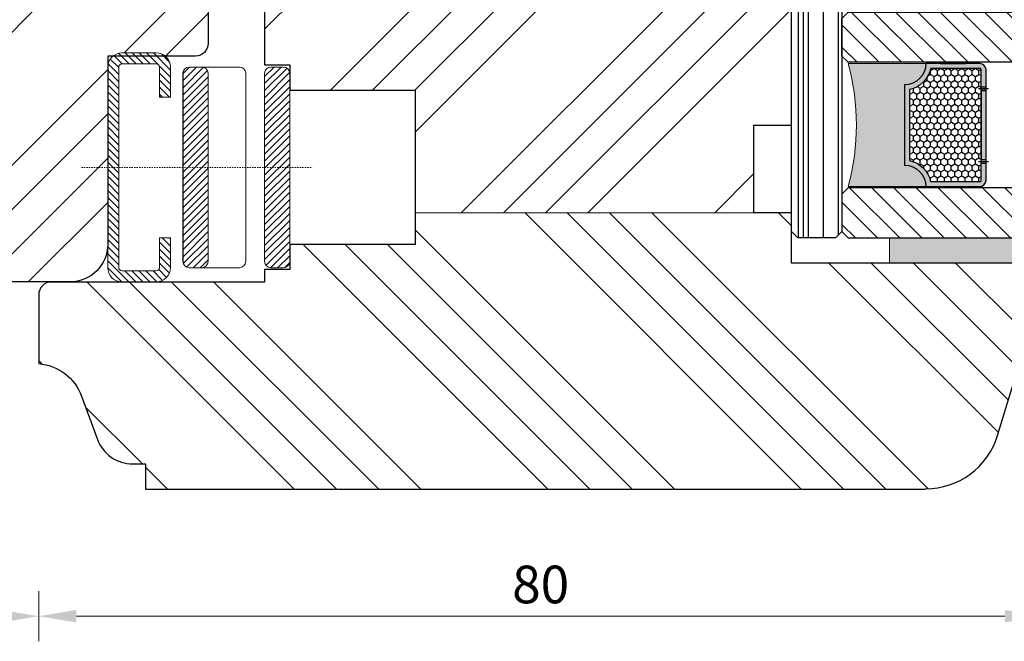
# Model space of a CAD drawing. Units: inches. Extents: x -1093 to 2484, y 1144 to 2018.
# Drawn here: x 2112 to 2191, y 1549 to 1599 of the extents above; entities that cross this region are included whole.
import ezdxf

# ---------------------------------------------------------------- set-up
doc = ezdxf.new("R2010")
doc.units = ezdxf.units.IN
doc.header["$MEASUREMENT"] = 0
doc.linetypes.add('DASHDOT', pattern=[1, 0.5, -0.25, 0, -0.25])
doc.layers.get('DEFPOINTS').update_dxf_attribs({"lineweight": 25})
for name, color, linetype, lineweight in [('0 drewno', 40, 'Continuous', 50), ('0 kreskowanie', 8, 'Continuous', 9), ('0 okucia', 252, 'Continuous', 13), ('0 silikon', 32, 'Continuous', 18), ('05', 7, 'Continuous', 25), ('05 section lines', 8, 'Continuous', 9), ('BUTYL', 253, 'Continuous', 18), ('Dimension', 7, 'Continuous', 18), ('Hatching', 40, 'Continuous', 25), ('LINIA WYMIAROWA', 82, 'Continuous', 9), ('PODKŁADKA DYSTANSOWA', 8, 'Continuous', 25)]:
    doc.layers.add(name, color=color, linetype=linetype, lineweight=lineweight)
for name, color, linetype in [('0 uszczelka wypeł', 32, 'Continuous'), ('GLASS', 150, 'Continuous'), ('SPACER', 1, 'Continuous')]:
    doc.layers.add(name, color=color, linetype=linetype)
doc.styles.add('Standard A4', font='arial.ttf', dxfattribs={"height": 3})
doc.dimstyles.new('Bereco A4', dxfattribs={"dimtxt": 3, "dimasz": 3, "dimexe": 2, "dimexo": 3, "dimgap": 1, "dimtad": 1, "dimtoh": 1, "dimdec": 0, "dimdsep": 46, "dimtxsty": 'Standard A4', "dimcen": 0.1, "dimclrd": 7, "dimclre": 7, "dimclrt": 7, "dimadec": 0, "dimazin": 2, "dimtfac": 1, "dimtdec": 0, "dimtofl": 0, "dimtmove": 0, "dimatfit": 0, "dimfxl": 2, "dimfxlon": 1, "dimtolj": 1, "dimtzin": 0, "dimlwd": 15, "dimlwe": 15, "dimarcsym": 0})
pattern_1 = [(45, (0, 0), (-0.8838834764831843, 0.8838834764831844), [])]

# ---------------------------------------------------------------- blocks, each defined once
blk = doc.blocks.new('A$C66F17F8D')
at = {"layer": '0 okucia'}
h = blk.add_hatch(dxfattribs=at)
h.set_pattern_fill('ANSI31', color=253, scale=0.125, style=0)
h.set_pattern_definition([(45, (4632.387041582819, -8515.266432100228), (-0.280633003783411, 0.2806330037834111), [])])
h.paths.add_polyline_path([(5.000010787625797e-07, -16.50498155085188), (5.000010787625798e-07, -18.50012155085096), (7.500000000000909, -18.50012155085096, 0.4142135623730951), (8.00000000000091, -18.00012155085096), (8.00000000000091, -17.00427444412782, 0.4137994093401783), (7.500000500001079, -16.50498155085188)])
h.paths.add_polyline_path([(-7.499999499998921, -16.50498155085188, 0.4142135623730951), (-7.999999499998921, -17.00498155085188), (-7.999999499998921, -18.00082865757507, 0.4137994093401555), (-7.499999999999091, -18.50012155085096), (5.000010787625797e-07, -18.50012155085096), (5.000010787625797e-07, -16.50498155085188)])
h.paths.add_polyline_path([(5.000010787625797e-07, -12), (5.000010787625797e-07, -10), (-7.5, -10, 0.4142135623730951), (-8, -10.5), (-8, -11.5, 0.4142135623730951), (-7.5, -12)])
h.paths.add_polyline_path([(7.5, -12, 0.4142135623730951), (8, -11.5), (8, -10.5, 0.4142135623730951), (7.5, -10), (5.000010787625797e-07, -10), (5.000010787625797e-07, -12)])
h = blk.add_hatch(dxfattribs=at)
h.set_pattern_fill('ANSI31', color=253, scale=0.125, style=0)
h.set_pattern_definition([(315, (4906.814310886617, 8115.58346171857), (-0.280633003783411, -0.2806330037834111), [])])
h.paths.add_polyline_path([(5.000010787625796e-07, -24.4999995508515), (5.000010787625797e-07, -23.62054355085093), (-7.990082656355303, -23.62054355085093, -0.4206988183677728), (-8.24560499999916, -23.37060455085157), (-8.24560499999916, -20.62939355085109, -0.4142135623730947), (-7.995604999999159, -20.37939355085109), (-5.602538999998615, -20.37939355085109), (-5.602538999998615, -19.4999995508515), (-7.998610855769584, -19.4999995508515, 0.4127596929194388), (-9.12499999999909, -20.62679040291868), (-9.12499999999909, -23.37320769878317, 0.4128640264229497), (-7.998208147930804, -24.4999995508515)])
h.paths.add_polyline_path([(5.000010787625797e-07, -23.62054355085093), (5.000010787625797e-07, -24.49999955085149), (7.998209147932876, -24.4999995508515, 0.4127596929194193), (9.12500000000091, -23.37361040662292), (9.12500000000091, -20.62638769507948, 0.4126553670933139), (7.998611855772556, -19.4999995508515), (5.602539000000433, -19.49999955085149), (5.602539000000434, -20.30120755085045), (5.680664000000434, -20.37939355085109), (7.995606000001317, -20.37939355085109, -0.4142135623730956), (8.245606000001317, -20.62939355085109), (8.245606000001317, -23.37060455085157, -0.4206988183677492), (7.990083656357481, -23.62054355085093)])
at = {"layer": '0 okucia', "color": 253, "linetype": 'DASHDOT', "ltscale": 0.1}
blk.add_line((5.000010787625797e-07, -26.59340535433876), (5.000010787625797e-07, -8.186708545756119), dxfattribs=at)
at = {"layer": '0 okucia', "color": 253}
for p, q in [((5.680664000000434, -20.37939355085109), (5.602539000000434, -20.30120755085045)), ((-9.12499999999909, -23.37060455085157), (-9.12499999999909, -20.62939355085109)), ((-8.24560499999916, -20.62939355085109), (-8.24560499999916, -23.37060455085157)), ((8.245606000001317, -23.37060455085157), (8.245606000001317, -20.62939355085109)), ((9.12500000000091, -20.62939355085109), (9.12500000000091, -23.37060455085157)), ((-7.995604999999159, -23.62054355085093), (7.995606000001317, -23.62054355085093)), ((7.995606000001317, -24.4999995508515), (-7.995604999999159, -24.4999995508515))]:
    blk.add_line(p, q, dxfattribs=at)
for points in [[(-7.5, -10), (7.5, -10, -0.414213562373095), (8, -10.5), (8, -11.5, -0.414213562373095), (7.5, -12), (-7.5, -12, -0.414213562373095), (-8, -11.5), (-8, -10.5, -0.414213562373095)], [(-7.499999999999091, -13.49513955085058), (7.500000000000909, -13.49513955085058, -0.414213562373095), (8.00000000000091, -13.99513955085058), (8.00000000000091, -18.00012155085096, -0.414213562373095), (7.500000000000909, -18.50012155085096), (-7.499999999999091, -18.50012155085096, -0.414213562373095), (-7.999999999999091, -18.00012155085096), (-7.999999999999091, -13.99513955085058, -0.414213562373095)], [(-7.499999499998921, -16.50498155085188), (7.500000500001079, -16.50498155085188, -0.414213562373095), (8.000000500001079, -17.00498155085188), (8.000000500001079, -18.00498155085188, -0.414213562373095), (7.500000500001079, -18.50498155085188), (-7.499999499998921, -18.50498155085188, -0.414213562373095), (-7.999999499998921, -18.00498155085188), (-7.999999499998921, -17.00498155085188, -0.414213562373095)]]:
    blk.add_lwpolyline(points, format="xyb", close=True, dxfattribs=at)
for points in [[(-7.995604999999159, -19.4999995508515), (-5.602538999998615, -19.4999995508515), (-5.602538999998615, -20.37939355085109), (-7.995604999999159, -20.37939355085109)], [(7.995606000001317, -20.37939355085109), (5.602539000000434, -20.37939355085109), (5.602539000000434, -19.4999995508515), (7.995606000001317, -19.4999995508515)]]:
    blk.add_lwpolyline(points, dxfattribs=at)
for centre, radius, start, end in [((-7.995604999999159, -20.62939355085109), 1.129398, 89.99999700001533, 180), ((7.995606000001317, -20.62939355085109), 1.129398, 359.9999949999213, 89.99999700001533), ((-7.995604999999159, -20.62939355085109), 0.25, 89.99999700001533, 180), ((7.995606000001317, -20.62939355085109), 0.25, 359.9999949999213, 89.99999700001533), ((-7.995604999999159, -23.37060455085157), 1.129398, 180, 269.9999990000051), ((-7.995604999999159, -23.37060455085157), 0.25, 180, 269.9999990000051), ((7.995606000001317, -23.37060455085157), 1.129398, 269.9999990000051, 359.9999949999213), ((7.995606000001317, -23.37060455085157), 0.25, 269.9999990000051, 359.9999949999213)]:
    blk.add_arc(centre, radius, start, end, dxfattribs=at)
blk = doc.blocks.new('*D217')
at = {"layer": 'DEFPOINTS', "color": 0, "transparency": 16777216}
for p in [(2193.76190121648, 1577.201593919267), (2113.761921568345, 1571.190040147764), (2113.761921568345, 1551.049550241393)]:
    blk.add_point(p, dxfattribs=at)
at = {"layer": 'Dimension', "color": 7, "lineweight": 15, "transparency": 16777216}
for p, q in [((2113.761921568345, 1553.049550241393), (2113.761921568345, 1549.049550241393)), ((2193.76190121648, 1553.049550241393), (2193.76190121648, 1549.049550241393)), ((2190.76190121648, 1551.049550241393), (2116.761921568345, 1551.049550241393))]:
    blk.add_line(p, q, dxfattribs=at)
at = {"layer": 'Dimension', "color": 7, "transparency": 16777216}
for points in [[(2116.761921568345, 1551.549550241393), (2116.761921568345, 1550.549550241393), (2113.761921568345, 1551.049550241393)], [(2190.76190121648, 1551.549550241393), (2190.76190121648, 1550.549550241393), (2193.76190121648, 1551.049550241393)]]:
    blk.add_solid(points, dxfattribs=at)
at = {"layer": 'Dimension', "color": 7, "transparency": 16777216, "insert": (2153.761911392412, 1553.581269204558), "char_height": 3, "attachment_point": 5, "style": 'Standard A4'}
blk.add_mtext('\\A1;80', dxfattribs=at)
blk = doc.blocks.new('*D218')
at = {"layer": 'DEFPOINTS', "color": 0, "transparency": 16777216}
for p in [(2079.261921568348, 1580.701593919252), (2113.761921568345, 1571.190040147764), (2079.261921568348, 1551.049550241393)]:
    blk.add_point(p, dxfattribs=at)
at = {"layer": 'Dimension', "color": 7, "lineweight": 15, "transparency": 16777216}
for p, q in [((2079.261921568348, 1553.049550241393), (2079.261921568348, 1549.049550241393)), ((2113.761921568345, 1553.049550241393), (2113.761921568345, 1549.049550241393)), ((2110.761921568345, 1551.049550241393), (2082.261921568348, 1551.049550241393))]:
    blk.add_line(p, q, dxfattribs=at)
at = {"layer": 'Dimension', "color": 7, "transparency": 16777216}
for points in [[(2082.261921568348, 1551.549550241393), (2082.261921568348, 1550.549550241393), (2079.261921568348, 1551.049550241393)], [(2110.761921568345, 1551.549550241393), (2110.761921568345, 1550.549550241393), (2113.761921568345, 1551.049550241393)]]:
    blk.add_solid(points, dxfattribs=at)
at = {"layer": 'Dimension', "color": 7, "transparency": 16777216, "insert": (2096.511921568346, 1553.582292396918), "char_height": 3, "attachment_point": 5, "style": 'Standard A4'}
blk.add_mtext('\\A1;35', dxfattribs=at)
blk = doc.blocks.new('A$C6AD2454D')
at = {"layer": 'PODKŁADKA DYSTANSOWA'}
h = blk.add_hatch(dxfattribs=at)
h.set_pattern_fill('PLASTI', color=256, scale=0.5, style=0)
h.set_pattern_definition([(0, (-936.6594902731031, 755.4160173570394), (0, 3.175), []), (0, (-936.6594902731031, 755.8128923570398), (0, 3.175), []), (0, (-936.6594902731031, 756.2097673570402), (0, 3.175), []), (0, (-936.6594902731031, 757.4003923570394), (0, 3.175), [])])
h.paths.add_polyline_path([(0.5000000211839507, 3.999999861985089), (2.118395059369504e-08, 3.499999861985089), (2.118395059369504e-08, 0.4999998619850885), (0.5000000211839506, -1.380149114993401e-07), (23.50000002118395, -1.380149114993401e-07), (24.00000002118395, 0.4999998619850885), (24.00000002118395, 3.499999861985089), (23.50000002118395, 3.999999861985089)])
blk.add_lwpolyline([(0.5000000211839506, -1.380149114993401e-07), (23.50000002118395, -1.380149114993401e-07), (24.00000002118395, 0.4999998619850885), (24.00000002118395, 3.499999861985089), (23.50000002118395, 3.999999861985089), (0.5000000211839506, 3.999999861985089), (2.118395059369504e-08, 3.499999861985089), (2.118395059369504e-08, 0.4999998619850885)], close=True, dxfattribs=at)
blk = doc.blocks.new('A$C49EF11AC')
for points in [[(4.100000029342482, 18.29999962944476, 0.4142135623728112), (5.800000029339571, 19.99999962944457), (12.20000002934103, 19.99999962944548, 0.4142135623729187), (13.90000002934175, 18.29999962944476), (13.90000002934175, 24.50000000862929, -0.1359812234835516), (4.100000029340663, 24.50000000862883)], [(18.10000042177671, 18.29999962944476, 0.4142135623728112), (19.8000004217738, 19.99999962944457), (26.20000042177526, 19.99999962944548, 0.4142135623729187), (27.90000042177599, 18.29999962944476), (27.90000042177599, 24.50000000862929, -0.1359812234835516), (18.10000042177489, 24.50000000862883)]]:
    blk.add_hatch(color=251).paths.add_polyline_path(points)
h = blk.add_hatch(color=254)
h.paths.add_polyline_path([(13.90000022555796, 18.29999962081547, -0.4142135623729384), (12.20000022555723, 19.99999962081529), (5.800000225557596, 19.99999962081529, -0.4142135623729384), (4.100000225558688, 18.29999962081547), (4.100000225558688, 13.99996879327046, 0.4142135623730951), (4.600000225558688, 13.49996879327046), (13.40000022555796, 13.49996879327046, 0.4142135623730951), (13.90000022555796, 13.99996879327046)])
h.paths.add_polyline_path([(13.50000022555832, 13.99996879327046, -0.4142135623742273), (13.40000022555796, 13.89996879327009), (4.600000225558688, 13.89996879327009, -0.4142135623742273), (4.500000225558324, 13.99996879327046), (4.500000225558324, 17.93844680800703, 0.3059160468786093), (6.161553038366037, 19.59999962081566), (11.83844741274879, 19.59999962081566, 0.3059160468785809), (13.50000022555832, 17.93844680800703)], flags=16)
h.paths.add_polyline_path([(18.10000022555869, 18.29999962081547), (18.10000022555869, 13.99996879327046, 0.4142135623730951), (18.60000022555869, 13.49996879327046), (27.40000022555796, 13.49996879327046, 0.4142135623730951), (27.90000022555796, 13.99996879327046), (27.90000022555796, 18.29999962081547, -0.4142135623729384), (26.20000022555723, 19.99999962081529), (19.8000002255576, 19.99999962081529, -0.4142135623729384)])
h.paths.add_polyline_path([(20.16155303836786, 19.59999962081566), (25.83844741274879, 19.59999962081566, 0.3059160468786093), (27.50000022555832, 17.93844680800703), (27.50000022555832, 13.99996879327046, -0.4142135623742273), (27.40000022555796, 13.89996879327009), (18.60000022555869, 13.89996879327009, -0.4142135623742273), (18.50000022555832, 13.99996879327046), (18.50000022555832, 17.93844680800703, 0.3059160468785809)], flags=16)
at = {"layer": 'GLASS'}
h = blk.add_hatch(dxfattribs=at)
h.set_pattern_fill('ANSI31', color=4, scale=10, style=0)
h.set_pattern_definition(pattern_1)
h.paths.add_polyline_path([(2.255583240184933e-07, 24.5), (0.500000225558324, 25), (3.500000225558324, 25), (4.000000225558324, 24.5), (4.000000225558324, 0), (2.255583240184933e-07, 0)])
h = blk.add_hatch(dxfattribs=at)
h.set_pattern_fill('ANSI31', color=4, scale=10, style=0)
h.set_pattern_definition(pattern_1)
h.paths.add_polyline_path([(14.00000022555832, 0), (18.00000022555832, 0), (18.00000022555832, 24.5), (17.50000022555832, 25), (14.50000022555832, 25), (14.00000022555832, 24.5)])
h = blk.add_hatch(dxfattribs=at)
h.set_pattern_fill('ANSI31', color=4, scale=10, style=0)
h.set_pattern_definition(pattern_1)
h.paths.add_polyline_path([(28.00000022555832, 0), (32.00000022555832, 0), (32.00000022555832, 24.5), (31.50000022555832, 25), (28.50000022555832, 25), (28.00000022555832, 24.5)])
at = {"layer": 'SPACER'}
h = blk.add_hatch(dxfattribs=at)
h.set_pattern_fill('HONEY', color=254, scale=0.1, angle=-90.00000000000001, style=0)
h.set_pattern_definition([(360, (296.4616783095789, 4544.333215588871), (0.4762499999999998, -0.2749630000000002), [0.3174999999999999, -0.6349999999999999]), (239.9999999999999, (296.4616783095789, 4544.333215588871), (-0.4762499431007806, -0.2749630985523389), [0.3174999999999997, -0.6349999999999993]), (299.9999999999999, (296.4616783095789, 4544.333215588871), (5.689921924626167e-08, -0.5499260985523389), [-0.6349999999999992, 0.3174999999999996])])
h.paths.add_polyline_path([(4.500000225560143, 13.99996879326864, 0.4142135623742273), (4.600000225560507, 13.89996879326827), (13.40000022555978, 13.89996879326827, 0.4142135623742273), (13.50000022556014, 13.99996879326864), (13.50000022556014, 17.93844680800521, -0.3059160468786093), (11.83844741275061, 19.59999962081383), (6.161553038369675, 19.59999962081383, -0.3059160468785809), (4.500000225560143, 17.93844680800521)])
h = blk.add_hatch(dxfattribs=at)
h.set_pattern_fill('HONEY', color=254, scale=0.1, angle=-90.00000000000001, style=0)
h.set_pattern_definition([(360, (310.4616783095771, 4544.333215588873), (0.4762499999999998, -0.2749630000000002), [0.3174999999999999, -0.6349999999999999]), (239.9999999999999, (310.4616783095771, 4544.333215588873), (-0.4762499431007806, -0.2749630985523389), [0.3174999999999997, -0.6349999999999993]), (299.9999999999999, (310.4616783095771, 4544.333215588873), (5.689921924626167e-08, -0.5499260985523389), [-0.6349999999999992, 0.3174999999999996])])
h.paths.add_polyline_path([(18.50000022555832, 13.99996879327045, 0.4142135623742273), (18.60000022555869, 13.89996879327009), (27.40000022555796, 13.89996879327009, 0.4142135623742273), (27.50000022555832, 13.99996879327045), (27.50000022555832, 17.93844680800703, -0.3059160468786093), (25.83844741274879, 19.59999962081565), (20.16155303836786, 19.59999962081565, -0.3059160468785809), (18.50000022555832, 17.93844680800703)])
at = {"color": 254}
for points in [[(13.90000022555796, 18.29999962081547, -0.4142135623729384), (12.20000022555723, 19.99999962081529), (5.800000225557596, 19.99999962081529, -0.4142135623729384), (4.100000225558688, 18.29999962081547), (4.100000225558688, 13.99996879327046, 0.4142135623730951), (4.600000225558688, 13.49996879327046), (13.40000022555796, 13.49996879327046, 0.4142135623730951), (13.90000022555796, 13.99996879327046)], [(26.20000022555723, 19.99999962081529), (19.8000002255576, 19.99999962081529, -0.4142135623729384), (18.10000022555869, 18.29999962081547), (18.10000022555869, 13.99996879327046, 0.4142135623730951), (18.60000022555869, 13.49996879327046), (27.40000022555796, 13.49996879327046, 0.4142135623730951), (27.90000022555796, 13.99996879327046), (27.90000022555796, 18.29999962081547, -0.4142135623729384)], [(13.50000022555832, 13.99996879327046, -0.4142135623742273), (13.40000022555796, 13.89996879327009), (4.600000225558688, 13.89996879327009, -0.4142135623742273), (4.500000225558324, 13.99996879327046), (4.500000225558324, 17.93844680800703, 0.3059160468786093), (6.161553038366037, 19.59999962081566), (11.83844741274879, 19.59999962081566, 0.3059160468785809), (13.50000022555832, 17.93844680800703)], [(20.16155303836786, 19.59999962081566), (25.83844741274879, 19.59999962081566, 0.3059160468786093), (27.50000022555832, 17.93844680800703), (27.50000022555832, 13.99996879327046, -0.4142135623742273), (27.40000022555796, 13.89996879327009), (18.60000022555869, 13.89996879327009, -0.4142135623742273), (18.50000022555832, 13.99996879327046), (18.50000022555832, 17.93844680800703, 0.3059160468785809)]]:
    blk.add_lwpolyline(points, format="xyb", close=True, dxfattribs=at)
blk.add_lwpolyline([(11.75000022555832, 13.89996879327009), (6.250000225558325, 13.89996879327009), (6.250000225558324, 13.49996879327046), (11.75000022555832, 13.49996879327046)], close=True, dxfattribs=at)
at = {"layer": 'BUTYL'}
for points in [[(13.90000002934175, 18.29999962944476), (13.90000002934175, 24.50000000862929, -0.1359812234835517), (4.100000029340663, 24.50000000862929), (4.100000029342482, 18.29999962944476, 0.4142135623731244), (5.80000002934139, 19.99999962944457), (12.20000002934103, 19.99999962944548, 0.4142135623729187), (13.90000002934175, 18.29999962944476, -2.633514172750531)], [(13.90000002934175, 18.29999962944476), (13.90000002934175, 24.50000000862929, -0.1359812234835517), (4.100000029340663, 24.50000000862929), (4.100000029342482, 18.29999962944476, 0.4142135623731244), (5.80000002934139, 19.99999962944457), (12.20000002934103, 19.99999962944548, 0.4142135623729187), (13.90000002934175, 18.29999962944476, -2.633514172750531)], [(18.10000042177489, 18.29999962944476), (18.10000042177489, 24.50000000862929, 0.1359812234835559), (27.90000042177417, 24.50000000862929), (27.90000042177417, 18.29999962944476, -0.4142135623731244), (26.20000042177344, 19.99999962944457), (19.8000004217738, 19.99999962944548, -0.4142135623729187), (18.10000042177489, 18.29999962944476, 2.633514172750531)], [(18.10000042177489, 18.29999962944476), (18.10000042177489, 24.50000000862929, 0.1359812234835559), (27.90000042177417, 24.50000000862929), (27.90000042177417, 18.29999962944476, -0.4142135623731244), (26.20000042177344, 19.99999962944457), (19.8000004217738, 19.99999962944548, -0.4142135623729187), (18.10000042177489, 18.29999962944476, 2.633514172750531)]]:
    blk.add_lwpolyline(points, format="xyb", dxfattribs=at)
at = {"layer": 'GLASS', "color": 7}
for points in [[(2.255583240184933e-07, 0), (4.000000225558324, 0), (4.000000225558324, 24.5), (3.500000225558324, 25), (0.500000225558324, 25), (2.255583240184933e-07, 24.5)], [(18.00000022555832, 0), (14.00000022555832, 0), (14.00000022555832, 24.5), (14.50000022555832, 25), (17.50000022555832, 25), (18.00000022555832, 24.5)], [(32.00000022555832, 0), (28.00000022555832, 0), (28.00000022555832, 24.5), (28.50000022555832, 25), (31.50000022555832, 25), (32.00000022555832, 24.5)]]:
    blk.add_lwpolyline(points, close=True, dxfattribs=at)
at = {"layer": 'SPACER', "color": 254}
for p, q in [((5.950000225559052, 13.89996879327009), (5.950000225559052, 13.49996879327045)), ((6.100000225558688, 14.09996879326991), (6.100000225558688, 13.29996879327064)), ((6.250000225558324, 13.89996879327009), (6.250000225558324, 13.49996879327045)), ((11.75000022555832, 13.89996879327009), (11.75000022555832, 13.49996879327045)), ((11.90000022555796, 14.09996879326991), (11.90000022555796, 13.29996879327064)), ((12.0500002255576, 13.89996879327009), (12.0500002255576, 13.49996879327045)), ((19.95000022555905, 13.89996879327009), (19.95000022555905, 13.49996879327045)), ((20.10000022555869, 14.09996879326991), (20.10000022555869, 13.29996879327064)), ((20.25000022555832, 13.89996879327009), (20.25000022555832, 13.49996879327045)), ((25.75000022555832, 13.89996879327009), (25.75000022555832, 13.49996879327045)), ((25.90000022555796, 14.09996879326991), (25.90000022555796, 13.29996879327064)), ((26.0500002255576, 13.89996879327009), (26.0500002255576, 13.49996879327045))]:
    blk.add_line(p, q, dxfattribs=at)
for points in [[(5.800000225557596, 19.99999962081529, -0.4142135623729384), (4.100000225558688, 18.29999962081547), (4.100000225558688, 13.99996879327046, 0.414213562373095), (4.600000225558688, 13.49996879327046), (13.40000022555796, 13.49996879327046, 0.414213562373095), (13.90000022555796, 13.99996879327046), (13.90000022555796, 18.29999962081547, -0.4142135623729384), (12.20000022555723, 19.99999962081529)], [(26.20000022555723, 19.99999962081529, 0.4142135623729384), (27.90000022555796, 18.29999962081547), (27.90000022555796, 13.99996879327046, -0.414213562373095), (27.40000022555796, 13.49996879327046), (18.60000022555869, 13.49996879327046, -0.414213562373095), (18.10000022555869, 13.99996879327046), (18.10000022555869, 18.29999962081547, 0.4142135623729384), (19.8000002255576, 19.99999962081529)], [(6.161553038366037, 19.59999962081566, -0.3059160468786093), (4.500000225558324, 17.93844680800703), (4.500000225558324, 13.99996879327046, 0.4142135623742273), (4.600000225558688, 13.89996879327009), (13.40000022555796, 13.89996879327009, 0.4142135623742273), (13.50000022555832, 13.99996879327046), (13.50000022555832, 17.93844680800703, -0.305916046878581), (11.83844741274879, 19.59999962081566)], [(25.83844741274879, 19.59999962081566, 0.3059160468786093), (27.50000022555832, 17.93844680800703), (27.50000022555832, 13.99996879327046, -0.4142135623742273), (27.40000022555796, 13.89996879327009), (18.60000022555869, 13.89996879327009, -0.4142135623742273), (18.50000022555832, 13.99996879327046), (18.50000022555832, 17.93844680800703, 0.305916046878581), (20.16155303836786, 19.59999962081566)]]:
    blk.add_lwpolyline(points, format="xyb", close=True, dxfattribs=at)
for points in [[(4.000000225558324, 17.14998420704251), (4.100000225558688, 17.14998420704251), (4.100000225558688, 15.14998420704251), (4.000000225558324, 15.14998420704251)], [(14.00000022555832, 17.14998420704251), (13.90000022555796, 17.14998420704251), (13.90000022555796, 15.14998420704251), (14.00000022555832, 15.14998420704251)], [(18.00000022555832, 17.14998420704251), (18.10000022555869, 17.14998420704251), (18.10000022555869, 15.14998420704251), (18.00000022555832, 15.14998420704251)], [(28.00000022555832, 17.14998420704251), (27.90000022555796, 17.14998420704251), (27.90000022555796, 15.14998420704251), (28.00000022555832, 15.14998420704251)]]:
    blk.add_lwpolyline(points, close=True, dxfattribs=at)
blk = doc.blocks.new('tripple')
h = blk.add_hatch(color=254)
h.paths.add_polyline_path([(1668.834804360459, 1356.267713309698), (1668.834804360459, 1355.867713309698), (1674.334804360459, 1355.867713309698), (1674.334804360459, 1356.267713309698)])
h.paths.add_polyline_path([(1682.834804360459, 1356.267713309698), (1682.834804360459, 1355.867713309698), (1688.334804360459, 1355.867713309698), (1688.334804360459, 1356.267713309698)])
at = {"layer": '0 drewno'}
blk.add_hatch(color=256, dxfattribs=at).paths.add_polyline_path([(1662.579657189067, 1363.567476805378), (1660.580399005518, 1363.567476805378), (1660.580399005518, 1353.367754959557), (1662.579657189067, 1353.367754959557)])
at = {"layer": '0 uszczelka wypeł'}
h = blk.add_hatch(color=256, dxfattribs=at)
h.paths.add_polyline_path([(1694.584804360459, 1349.559748642114, 0.2484614743802319), (1698.582079655884, 1351.361001701108), (1697.580399005519, 1355.367724302571), (1695.191860368434, 1355.36772430257), (1695.191860368481, 1355.367753992246), (1694.584804360459, 1355.367754952588)])
h.paths.add_polyline_path([(1662.579657189067, 1350.27388306138), (1662.579657189067, 1353.367754959557), (1660.580429662504, 1353.367754959557), (1658.580490588816, 1351.367815885868, 0.2966454183525159)])
at = {"layer": 'Hatching'}
h = blk.add_hatch(dxfattribs=at)
h.set_pattern_fill('ANSI34', color=256, scale=20, style=0)
h.set_pattern_definition([(45, (0, 0), (-10.60660171779821, 10.60660171779821), []), (45, (3.5355339, 0), (-10.60660171779821, 10.60660171779821), []), (45, (7.07106782, 0), (-10.60660171779821, 10.60660171779821), []), (45, (10.60660172, 0), (-10.60660171779821, 10.60660171779821), [])])
h.paths.add_polyline_path([(1709.580399005518, 1370.36772430257, 0.4142135623730951), (1706.580399005518, 1373.36772430257), (1706.580399005519, 1371.36772430257), (1700.580399005518, 1371.36772430257), (1694.580399005517, 1369.533340213819), (1694.580399005518, 1366.872149871369), (1694.584804360459, 1366.867744516427), (1694.584804360459, 1357.353315035826), (1695.191851291385, 1355.36775399226), (1695.191860368481, 1355.367753992246), (1697.588203381293, 1355.367750201312), (1698.589455884714, 1351.370523925405), (1705.216285213481, 1352.987860861416, 0.3184278054973064), (1709.56903817949, 1358.391490508204), (1709.569348631847, 1359.026277888847), (1709.580399005518, 1359.026277888847)])
blk.add_line((1698.580399005518, 1351.367724302571), (1697.580399005518, 1355.367724302571))
for points in [[(1709.580399005518, 1370.36772430257, 0.4142135623730951), (1706.580399005518, 1373.36772430257), (1706.580399005518, 1371.36772430257), (1700.580399005518, 1371.36772430257), (1694.580399005518, 1369.533340213819), (1694.580399005518, 1357.36772430257), (1695.191860368434, 1355.36772430257), (1697.580399005518, 1355.367724302571), (1698.589455884714, 1351.370523925405), (1705.216285213481, 1352.987860861416, 0.3354597427034022), (1709.580399005518, 1358.760544493367)], [(1709.580399005518, 1370.36772430257, 0.4142135623730951), (1706.580399005518, 1373.36772430257), (1706.580399005518, 1371.36772430257), (1700.580399005517, 1371.36772430257), (1694.580399005518, 1369.533340213819), (1694.580399005518, 1366.872149871369), (1694.584804360459, 1366.867744516427), (1694.584804360459, 1357.353315035828), (1695.191851291385, 1355.36775399226), (1695.191860368481, 1355.367753992246), (1697.588203381293, 1355.367750201312), (1698.589455884714, 1351.370523925405), (1705.216285213481, 1352.987860861416, 0.3184278054973064), (1709.56903817949, 1358.391490508204), (1709.569348631848, 1359.026277888846), (1709.580399005518, 1359.026277888846)], [(1697.580399005518, 1355.367724302571), (1695.191860368434, 1355.36772430257), (1695.191860368481, 1355.367753992246), (1694.584804360459, 1355.367754952588), (1694.584804360459, 1349.559748642114, 0.2484614743802319), (1698.582079655884, 1351.361001701108)], [(1662.579657189067, 1353.367754959557), (1660.580429662504, 1353.367754959557), (1658.580490588816, 1351.367815885868, 0.2966454183525159), (1662.579657189067, 1350.27388306138)]]:
    blk.add_lwpolyline(points, format="xyb", close=True)
at = {"color": 254}
for points in [[(1674.334804360459, 1356.267713309698), (1668.834804360459, 1356.267713309698), (1668.834804360459, 1355.867713309698), (1674.334804360459, 1355.867713309698)], [(1688.334804360459, 1356.267713309698), (1682.834804360459, 1356.267713309698), (1682.834804360459, 1355.867713309698), (1688.334804360459, 1355.867713309698)]]:
    blk.add_lwpolyline(points, close=True, dxfattribs=at)
at = {"layer": '0 drewno', "color": 0, "lineweight": 13}
blk.add_lwpolyline([(1662.579657189067, 1363.567476805378), (1660.580399005518, 1363.567476805378), (1660.580399005518, 1353.367754959557), (1662.579657189067, 1353.367754959557)], close=True, dxfattribs=at)
at = {"layer": '0 silikon'}
for points in [[(1698.589455884714, 1351.370523925405, -0.2493944301776359), (1694.580399005518, 1349.560031686536), (1694.580399005518, 1355.367754959557), (1697.588203381293, 1355.367750201312)], [(1658.58172490426, 1351.366429060815, 0.2965125893541545), (1662.579657189067, 1350.27388306138), (1662.579657189067, 1353.3681666288), (1660.580399005518, 1353.367754959557), (1658.580399005518, 1351.367754959557)]]:
    blk.add_lwpolyline(points, format="xyb", close=True, dxfattribs=at)
at = {"layer": '05 section lines', "color": 5}
for p, q in [((1709.569348631848, 1359.026277888846), (1709.561201524467, 1342.367744516428)), ((1658.580399005518, 1351.36772430257), (1658.580399005518, 1342.367744516428)), ((1698.589455884714, 1351.370523925405), (1698.589455884714, 1342.367744516428))]:
    blk.add_line(p, q, dxfattribs=at)
at = {"layer": 'LINIA WYMIAROWA', "xscale": -1}
blk.add_blockref('A$C6AD2454D', (1686.584804381643, 1367.367744654443), dxfattribs=at)
at = {"layer": 'LINIA WYMIAROWA'}
blk.add_blockref('A$C49EF11AC', (1662.584804134901, 1342.367744516428), dxfattribs=at)
blk = doc.blocks.new('tripple1')
at = {"layer": '05 section lines', "color": 5}
for p, q in [((1727.080399005522, 1402.867703950698), (1727.080399005522, 1342.367744516428)), ((1710.580399005518, 1379.36772430257), (1710.580399005518, 1342.367744516428)), ((1642.580399005516, 1342.367744516428), (1642.580399005518, 1353.76111452228)), ((1727.080399005522, 1342.367744516428), (1642.580399005516, 1342.367744516428))]:
    blk.add_line(p, q, dxfattribs=at)
blk.add_blockref('tripple', (0, 0))

msp = doc.modelspace()

# ---------------------------------------------------------------- hatches: boundary and pattern name
at = {"layer": 'Hatching'}
h = msp.add_hatch(dxfattribs=at)
h.set_pattern_fill('ANSI34', color=256, scale=20, style=0)
h.set_pattern_definition([(45, (1151.605946755863, 775.4703361762272), (-10.60660171779821, 10.60660171779821), []), (45, (1155.141480655863, 775.4703361762272), (-10.60660171779821, 10.60660171779821), []), (45, (1158.677014575863, 775.4703361762272), (-10.60660171779821, 10.60660171779821), []), (45, (1162.212548475863, 775.4703361762272), (-10.60660171779821, 10.60660171779821), [])])
h.paths.add_polyline_path([(2087.261921568354, 1599.701593919281), (2087.261921568354, 1595.701593919252), (2080.261921568348, 1595.701593919259), (2079.261921568348, 1594.701593919259), (2079.261921568348, 1580.701593919252, 0.4142135623732728), (2082.261921568348, 1577.701593919252), (2116.261921568328, 1577.701593919274, 0.4142135623733395), (2119.261921568332, 1580.701593919276), (2119.261921568332, 1594.819596271313, -0.001152451007849493), (2119.261921568334, 1594.824802567852), (2119.261921568334, 1595.701593919267), (2119.682652222004, 1595.701593919267, -0.1719044903219266), (2120.394322424114, 1595.951593419256), (2123.129521712555, 1595.951593419256, -0.1719044903193171), (2123.841191914655, 1595.701593919272), (2126.261921568336, 1595.701593919274, 0.4142135623732283), (2127.261921568334, 1596.701593919267), (2127.261921568335, 1599.701593919281)])
h.paths.add_polyline_path([(2139.261921568348, 1623.701593919281), (2139.261921568348, 1642.701593919267, 0.4142135623729886), (2136.26192156835, 1645.701593919267), (2082.261921568343, 1645.701593919288, 0.414213562373208), (2079.261921568343, 1642.701593919288), (2079.261921568354, 1628.701593919296), (2080.261921568354, 1627.701593919296), (2087.261921568354, 1627.701593919296), (2087.261921568354, 1623.701593919282)])
h = msp.add_hatch(dxfattribs=at)
h.set_pattern_fill('ANSI34', color=256, scale=0.75, angle=-180, style=0)
h.set_pattern_definition([(225, (3150.137406551913, -14578.72077201685), (10.10278813620279, -10.1027881362028), []), (225, (3146.769809051913, -14578.72077201685), (10.10278813620279, -10.1027881362028), []), (225, (3143.402211551912, -14578.72077201685), (10.10278813620279, -10.1027881362028), []), (225, (3140.034606551913, -14578.72077201685), (10.10278813620279, -10.1027881362028), [])])
h.paths.add_polyline_path([(2151.761921568345, 1607.201593919267), (2151.761921568345, 1602.990543545597), (2143.761921568345, 1602.990543545597), (2143.761921568343, 1602.690543545601), (2132.757115324194, 1602.690543545594, 0.4128037188075359), (2131.761921568345, 1601.697330360987), (2131.761921568345, 1594.990543545597), (2133.761921568345, 1594.990543545597), (2133.761921568343, 1592.990543545597), (2143.761921568345, 1592.990543545597), (2143.761921568345, 1583.201593919267), (2170.761901216476, 1583.201593919267), (2170.761901216476, 1590.201593919267), (2173.761901216476, 1590.201593919267), (2173.761901216476, 1607.201593919267)])
h = msp.add_hatch(dxfattribs=at)
h.set_pattern_fill('ANSI34', color=256, scale=0.75, angle=-90.00000000000001, style=0)
h.set_pattern_definition([(315, (3150.137406551913, -14578.72077201685), (10.1027881362028, 10.1027881362028), []), (315, (3150.137406551913, -14582.08836951685), (10.1027881362028, 10.1027881362028), []), (315, (3150.137406551913, -14585.45596701685), (10.1027881362028, 10.1027881362028), []), (315, (3150.137406551913, -14588.82357201685), (10.1027881362028, 10.1027881362028), [])])
edge = h.paths.add_edge_path()
edge.add_line((2122.261921568343, 1563.185604705689), (2122.261921568343, 1561.190543545594))
edge.add_line((2122.261921568343, 1561.190543545594), (2184.430464214828, 1561.190543545594))
edge.add_arc((2184.406129486592, 1567.218777621575), 6.028283192896456, 270.2312898989055, 342.9113798718764)
edge.add_line((2190.168272398802, 1565.447363691108), (2193.761901216476, 1577.201593919263))
edge.add_line((2193.761901216476, 1577.201593919267), (2191.761901216478, 1579.201593919267))
edge.add_line((2191.761901216478, 1579.201593919267), (2173.761901216476, 1579.201593919267))
edge.add_line((2173.761901216476, 1579.201593919267), (2173.761901216476, 1583.201593919267))
edge.add_line((2173.761901216476, 1583.201593919267), (2143.761921568343, 1583.201593919267))
edge.add_line((2143.761921568343, 1583.201593919267), (2143.761921568347, 1580.690543545598))
edge.add_line((2143.761921568347, 1580.690543545594), (2133.761921568345, 1580.690543545594))
edge.add_line((2133.761921568345, 1580.690543545594), (2133.761921568345, 1578.690543545591))
edge.add_line((2133.761921568345, 1578.690543545594), (2131.761921568345, 1578.690543545594))
edge.add_line((2131.761921568345, 1578.690543545594), (2131.761921568345, 1577.690543545594))
edge.add_line((2131.761921568345, 1577.690543545594), (2114.761921568343, 1577.690543545598))
edge.add_arc((2114.761921568343, 1576.690543545594), 1.000000000000113, 90, 180)
edge.add_line((2113.761921568343, 1576.690543545594), (2113.761921568345, 1571.19004014776))
edge.add_arc((2113.419890785035, 1567.201761309802), 4.0029180788607, 20.318653098913785, 85.09836460857679, ccw=False)
edge.add_line((2117.173731038124, 1568.591738468017), (2118.44583673374, 1565.146476112803))
edge.add_arc((2121.25885055994, 1566.183777303292), 2.998172867960797, 200.2414944677498, 270.0243321703053)
edge.add_line((2121.26012381342, 1563.185604705689), (2122.261921568343, 1563.185604705689))

# ---------------------------------------------------------------- linework, layer by layer
at = {"layer": '0 kreskowanie'}
msp.add_line((2143.761901216484, 1583.201593919267), (2170.761901216476, 1583.201593919267), dxfattribs=at)
at = {"layer": '05'}
for points in [[(2082.261921568343, 1645.701593919288), (2136.26192156835, 1645.701593919267, -0.4142135623729884), (2139.261921568348, 1642.701593919267), (2139.261921568348, 1608.701592011925, -0.414214121022153), (2138.261921568348, 1607.701593919267), (2127.261921568339, 1607.701593919267), (2127.261921568334, 1596.701593919267, -0.4142135623732282), (2126.261921568336, 1595.701593919274), (2119.261921568334, 1595.701593919267), (2119.261921568328, 1580.701593919274, -0.4142135623728732), (2116.261921568328, 1577.701593919274), (2116.261921568328, 1577.701593919274), (2116.261921568328, 1577.701593919274)], [(2131.761921568345, 1601.69054545295), (2131.761921568345, 1594.990543545597), (2133.761921568345, 1594.990543545597), (2133.761921568345, 1592.990543545597), (2143.761921568345, 1592.990543545597), (2143.761921568345, 1580.690543545594), (2133.761921568345, 1580.690543545594), (2133.761921568345, 1578.690543545594), (2131.761921568345, 1578.690543545594), (2131.761921568345, 1577.690543545594), (2114.761921568343, 1577.690543545594, 0.414213562373095), (2113.761921568343, 1576.690543545594), (2113.761921568345, 1571.190040147764)], [(2133.761921568345, 1580.690543545594), (2133.761921568345, 1578.690543545594), (2131.761921568345, 1578.690543545594), (2131.761921568345, 1577.690543545594), (2114.761921568343, 1577.690543545594, 0.414213562373095), (2113.761921568343, 1576.690543545594), (2113.761921568345, 1571.190040147764, -0.2904308619129322), (2117.173731038124, 1568.591738468017), (2118.44583673374, 1565.146476112803, 0.3140240586859728), (2121.257577306355, 1563.185604705689), (2122.261921568343, 1563.185604705689), (2122.261921568343, 1561.190543545594)], [(2116.261921568328, 1577.701593919274), (2082.261921568348, 1577.701593919252, -0.4142135623732728)], [(2184.430443862965, 1561.201593919267, 0.3297505471401294), (2190.168272398746, 1565.447363690927), (2193.761901216476, 1577.201593919267)]]:
    msp.add_lwpolyline(points, format="xyb", dxfattribs=at)
for points in [[(2191.761901216476, 1579.201593919267), (2173.761901216476, 1579.201593919267), (2173.761901216476, 1583.201593919267), (2170.761901216476, 1583.201593919267), (2170.761901216476, 1590.201593919267), (2173.761901216476, 1590.201593919267), (2173.761901216476, 1617.201593919267)], [(2122.261921568343, 1561.190543545594), (2184.430464214828, 1561.190543545594)]]:
    msp.add_lwpolyline(points, dxfattribs=at)

# ---------------------------------------------------------------- block references
at = {"rotation": 90}
msp.add_blockref('tripple1', (3545.12833027729, -81.38013098499346), dxfattribs=at)
at = {"layer": '0 okucia', "xscale": -1, "rotation": 270}
msp.add_blockref('A$C66F17F8D', (2143.761921119184, 1586.826593419255), dxfattribs=at)

# ---------------------------------------------------------------- dimensions: what is measured, and where the dimension line sits
at = {"layer": 'Dimension'}
for base, p1, p2, picture, middle in [((2079.261921568348, 1551.049550241393), (2113.761921568345, 1571.190040147764), (2079.261921568348, 1580.701593919252), '*D218', (2096.511921568346, 1553.582292396918)), ((2113.761921568345, 1551.049550241393), (2193.76190121648, 1577.201593919267), (2113.761921568345, 1571.190040147764), '*D217', (2153.761911392412, 1553.581269204558))]:
    dim = msp.add_linear_dim(base=base, p1=p1, p2=p2, dimstyle='Bereco A4', override={"dimdec": 0, "dimtmove": 1}, dxfattribs=at)
    dim.commit()
    dim.dimension.update_dxf_attribs({"geometry": picture, "text_midpoint": middle})

doc.saveas('drawing.dxf')
